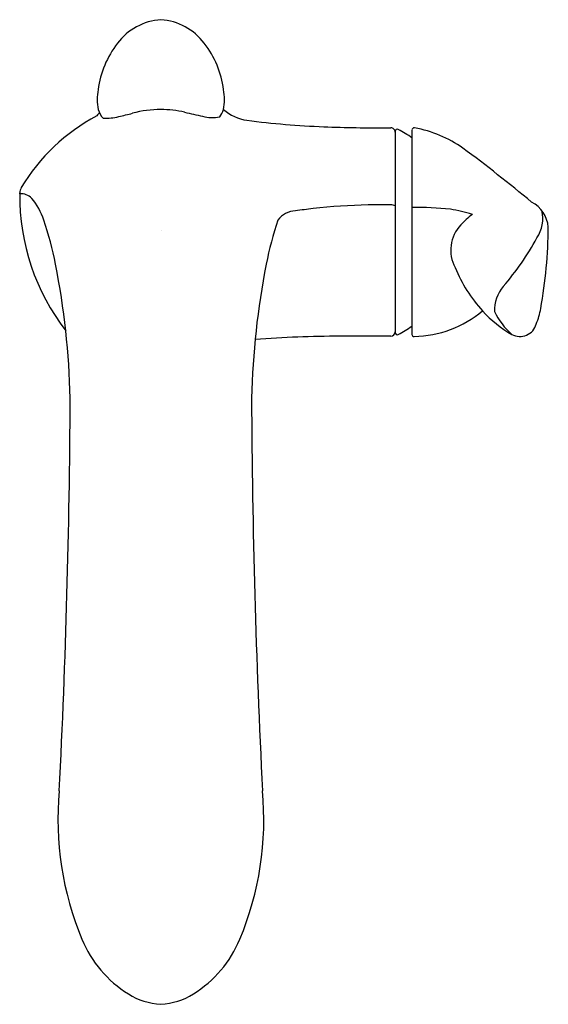
# Model space of a CAD drawing. Units: inches. Extents: x 114.11 to 117.78, y 1.22 to 8.08.
import ezdxf

# ---------------------------------------------------------------- set-up
doc = ezdxf.new("R2010")
doc.units = ezdxf.units.IN
doc.header["$LTSCALE"] = 0.64311
doc.header["$MEASUREMENT"] = 0
doc.layers.get('0').update_dxf_attribs({"color": 255, "linetype": 'CONTINUOUS'})
doc.layers.get('Defpoints').update_dxf_attribs({"linetype": 'CONTINUOUS'})
doc.styles.get("Standard").update_dxf_attribs({"font": 'txt', "width": 0.8})

msp = doc.modelspace()

# ---------------------------------------------------------------- linework, layer by layer
for p, q in [((116.6731, 7.3297), (116.6883, 7.3297)), ((116.7182, 7.3049), (116.7182, 5.9035)), ((116.8354, 7.3145), (116.8354, 5.891)), ((116.6882, 6.7931), (116.5308, 6.7925)), ((116.6883, 5.8787), (116.3364, 5.878))]:
    msp.add_line(p, q)
for centre, radius, start, end in [((115.1181, 7.6678), 0.4162, 94.11509, 142.93662), ((115.0584, 7.6678), 0.4162, 37.06338, 85.88491), ((115.3126, 7.5107), 0.6661, 142.23754, 172.6415), ((114.8639, 7.5107), 0.6661, 7.3585, 37.76246), ((114.9946, 7.5289), 0.3491, 168.92223, 191.83311), ((115.1819, 7.5289), 0.3491, 348.16689, 11.07777), ((115.2929, 6.203), 1.3744, 118.28435, 148.85168), ((115.5728, 6.6846), 1.1824, 140.52497, 141.95239), ((114.7831, 7.4901), 0.1342, 194.12076, 224.55765), ((114.6944, 7.8224), 0.4265, 269.06797, 283.64998), ((113.4376, 13.2559), 6.0034, 283.06764, 284.00916), ((115.0801, 6.7528), 0.7041, 89.34092, 105.58746), ((115.0784, 6.6025), 0.8544, 78.17589, 89.34092), ((116.8769, 14.1892), 6.9429, 256.47756, 257.53678), ((115.4491, 7.6896), 0.2885, 255.83845, 279.64834), ((115.393, 7.4903), 0.1347, 320.86588, 345.85573), ((115.7347, 7.7013), 0.3226, 229.12222, 261.57535), ((116.4619, 13.4107), 6.0781, 262.68005, 267.74107), ((116.6358, 18.4485), 11.1189, 267.8687, 270.19188), ((116.6883, 7.2997), 0.03, 359.984, 90.00373), ((116.7333, 7.3049), 0.015, 62.49656, 179.97538), ((116.3683, 6.6042), 0.8051, 54.52714, 62.48447), ((116.8505, 7.3146), 0.015, 79.45767, 180.25246), ((116.6949, 6.4799), 0.8641, 55.03151, 79.44427), ((110.339, -2.0248), 11.481, 50.32933, 53.36348), ((114.2392, 6.8588), 0.1344, 155.77176, 172.40044), ((113.5011, 6.8637), 0.6051, 0.58876, 1.21486), ((115.6467, 6.8562), 1.5407, 179.48881, 217.60639), ((114.1149, 6.7665), 0.1038, 43.85295, 94.88157), ((113.8552, 6.5555), 0.4382, 17.4919, 40.22758), ((116.6003, 2.8994), 3.8937, 91.02321, 96.6822), ((116.6924, 6.7481), 0.0452, 55.13, 95.32212), ((117.5662, 6.6192), 0.2185, 4.99089, 62.1904), ((116.03, 6.5948), 0.157, 92.00923, 143.94484), ((117.3206, -3.4204), 10.2544, 96.57017, 97.26102), ((116.84, 4.1668), 2.6085, 84.21736, 90.10103), ((116.977, 5.8789), 0.8921, 71.80719, 81.88927), ((117.5741, 6.2964), 0.5351, 126.53977, 138.20019), ((117.5035, 6.6965), 0.2422, 326.34245, 13.4687), ((112.0545, 5.9261), 2.3456, 11.17746, 18.93215), ((118.1886, 5.9106), 2.4139, 161.23239, 168.76764), ((117.362, 6.4771), 0.2567, 136.71138, 208.1011), ((114.524, 6.6544), 3.26, 349.70227, 359.71401), ((115.987, 7.5064), 1.9604, 319.19469, 331.21202), ((108.8847, 5.3117), 5.5743, 1.37585, 11.05789), ((121.2918, 5.3117), 5.5743, 168.94211, 178.62415), ((118.0941, 6.751), 1.0366, 202.38697, 222.26597), ((117.6715, 6.0575), 0.2615, 140.10243, 181.64627), ((116.8337, 6.6484), 0.7726, 271.26651, 309.68473), ((117.94, 6.6109), 0.8283, 222.26597, 240.40457), ((117.8383, 6.2493), 0.4724, 204.95216, 229.39083), ((117.2246, 6.1585), 0.5142, 337.63224, 350.28374), ((116.6879, 5.9091), 0.0304, 270.74918, 359.26087), ((116.7333, 5.9035), 0.015, 180.02466, 297.45504), ((116.3732, 6.5961), 0.7956, 297.46712, 305.52036), ((117.5872, 5.9932), 0.117, 241.234, 344.91425), ((116.3332, -1.8851), 7.7631, 89.97608, 94.35189), ((116.8505, 5.891), 0.015, 180.03475, 271.08443), ((54.5786, 5.7432), 59.8795, 357.097228, 359.715196), ((175.5979, 5.7432), 59.8795, 180.284804, 182.902772), ((116.5389, 2.5109), 2.1669, 174.70833, 202.62474), ((113.6376, 2.5109), 2.1669, 337.37526, 5.29167), ((115.2955, 1.9927), 0.8197, 202.62474, 238.07354), ((114.881, 1.9927), 0.8197, 301.92646, 337.37526), ((115.1185, 1.7086), 0.485, 238.07354, 266.42876), ((115.058, 1.7086), 0.485, 273.57124, 301.92646)]:
    msp.add_arc(centre, radius, start, end)

# ---------------------------------------------------------------- texts
at = {"layer": 'Defpoints'}
for tag, p, s in [('TRADENAME', (115.0884, 6.6142), 'REFINIA'), ('MODELNUMBER', (115.0884, 6.6158), 'K-5313T-4'), ('PRODUCT', (115.0884, 6.6125), 'BATHROOM SINK FAUCET')]:
    msp.add_attdef(tag, p, s, height=0.001, dxfattribs=at)

doc.saveas('drawing.dxf')
